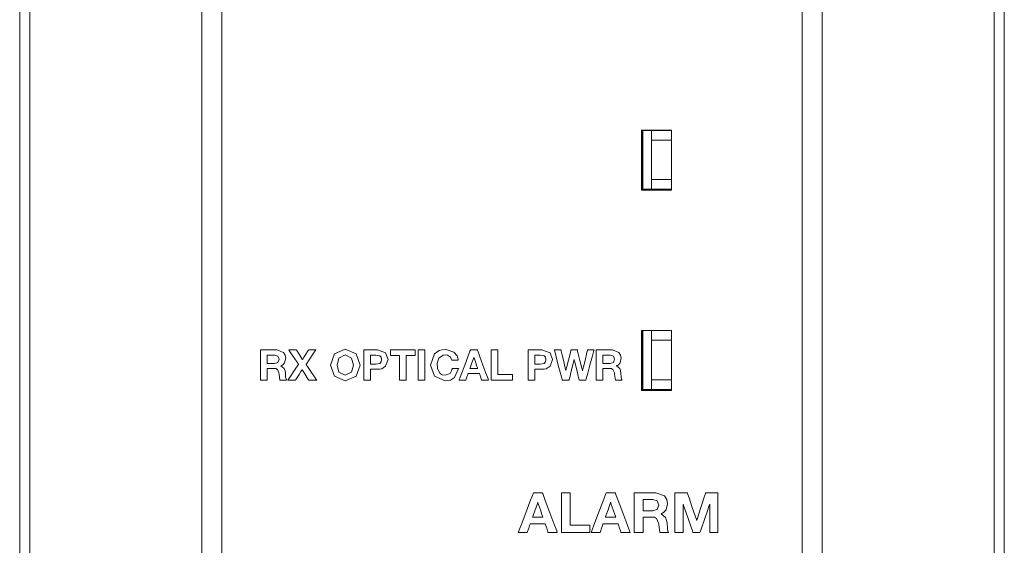
# Model space of a CAD drawing. Units: millimetres. Extents: x -25 to 25, y -109 to 109.
# Drawn here: x -25 to 25, y 4 to 30 of the extents above; entities that cross this region are included whole.
import ezdxf

# ---------------------------------------------------------------- set-up
doc = ezdxf.new("R2010")
doc.units = ezdxf.units.MM
doc.layers.add('Top$3', color=7, linetype='Continuous', true_color=0xffffff)

msp = doc.modelspace()

# ---------------------------------------------------------------- linework, layer by layer
at = {"layer": 'Top$3', "color": 7, "linetype": 'Continuous', "lineweight": 13}
for p, q in [((-24.6, 108.751), (-24.6, -108.749)), ((-24.1, 108.751), (-24.1, -108.749)), ((-15.5, -108.749), (-15.5, 108.751)), ((15.5, 108.749), (15.5, -108.751)), ((24.1, -108.751), (24.1, 108.749)), ((24.6, -108.751), (24.6, 108.749)), ((-14.5, -22.816), (-14.5, 108.497)), ((14.5, 108.497), (14.5, -108.503)), ((6.533, 24.367), (6.519, 24.381)), ((6.533, 24.367), (7.966, 24.368)), ((6.533, 21.433), (6.533, 24.367)), ((6.975, 24.367), (6.975, 23.889)), ((6.975, 23.889), (7.966, 23.889)), ((6.975, 21.911), (6.975, 23.889)), ((6.975, 21.911), (7.966, 21.911)), ((6.975, 21.911), (6.975, 21.433)), ((6.485, 21.385), (6.533, 21.433)), ((7.966, 21.432), (6.533, 21.433)), ((6.533, 14.367), (6.519, 14.381)), ((6.533, 14.367), (7.966, 14.368)), ((6.533, 11.433), (6.533, 14.367)), ((6.975, 14.367), (6.975, 13.889)), ((6.975, 13.889), (7.966, 13.889)), ((6.975, 11.911), (6.975, 13.889)), ((6.975, 11.911), (7.966, 11.911)), ((6.975, 11.911), (6.975, 11.433)), ((6.485, 11.385), (6.533, 11.433)), ((7.966, 11.432), (6.533, 11.433))]:
    msp.add_line(p, q, dxfattribs=at)
for points in [[(6.466, 21.381), (6.466, 23.061), (6.466, 24.381)], [(6.466, 24.381), (7.306, 24.381), (7.966, 24.381)], [(6.485, 21.385), (6.485, 24.381)], [(7.966, 24.381), (7.966, 22.701), (7.966, 21.381)], [(7.966, 21.381), (7.126, 21.381), (6.466, 21.381)], [(7.966, 21.384), (6.485, 21.385)], [(6.466, 11.381), (6.466, 13.061), (6.466, 14.381)], [(6.466, 14.381), (7.306, 14.381), (7.966, 14.381)], [(6.485, 11.385), (6.485, 14.381)], [(7.966, 14.381), (7.966, 12.701), (7.966, 11.381)], [(-12.562, 13.402), (-12.435, 13.402), (-12.155, 13.402), (-11.849, 13.402), (-11.769, 13.402), (-11.752, 13.402), (-11.749, 13.402), (-11.748, 13.402), (-11.748, 13.402), (-11.748, 13.402), (-11.748, 13.402), (-11.425, 13.28), (-11.337, 13.147), (-11.306, 12.985), (-11.362, 12.755), (-11.448, 12.661), (-11.499, 12.628), (-11.524, 12.616), (-11.535, 12.611), (-11.54, 12.609), (-11.543, 12.608), (-11.544, 12.607), (-11.544, 12.607), (-11.544, 12.607), (-11.545, 12.607), (-11.545, 12.607), (-11.545, 12.607), (-11.545, 12.607), (-11.545, 12.607), (-11.545, 12.607), (-11.545, 12.607), (-11.545, 12.607), (-11.545, 12.607), (-11.545, 12.606), (-11.545, 12.605), (-11.545, 12.603), (-11.545, 12.603), (-11.545, 12.603), (-11.545, 12.603), (-11.545, 12.603), (-11.378, 12.467), (-11.341, 12.363), (-11.325, 12.249), (-11.325, 12.249), (-11.325, 12.249), (-11.31, 12.043), (-11.289, 11.95), (-11.275, 11.915), (-11.268, 11.902), (-11.264, 11.896), (-11.263, 11.894), (-11.262, 11.893), (-11.261, 11.892), (-11.261, 11.892), (-11.261, 11.892), (-11.261, 11.892), (-11.261, 11.892), (-11.261, 11.892), (-11.261, 11.892), (-11.261, 11.892), (-11.261, 11.892), (-11.261, 11.892), (-11.262, 11.892), (-11.264, 11.892), (-11.268, 11.892), (-11.283, 11.892), (-11.325, 11.892), (-11.427, 11.892), (-11.541, 11.892), (-11.59, 11.892), (-11.593, 11.892), (-11.593, 11.892), (-11.593, 11.892), (-11.593, 11.892), (-11.639, 12.194), (-11.646, 12.254), (-11.718, 12.427), (-11.802, 12.472), (-11.852, 12.48), (-11.877, 12.482), (-11.889, 12.482), (-11.894, 12.482), (-11.896, 12.482), (-11.897, 12.482), (-11.898, 12.482), (-11.898, 12.482), (-11.898, 12.482), (-11.898, 12.482), (-11.898, 12.482), (-11.898, 12.482), (-11.898, 12.482), (-11.899, 12.482), (-11.9, 12.482), (-11.905, 12.482), (-11.92, 12.482), (-11.961, 12.482), (-12.064, 12.482), (-12.178, 12.482), (-12.226, 12.482), (-12.23, 12.482), (-12.23, 12.482), (-12.23, 12.482), (-12.23, 12.482), (-12.23, 12.482), (-12.23, 12.482), (-12.23, 12.482), (-12.23, 12.482), (-12.23, 12.482), (-12.23, 12.481), (-12.23, 12.478), (-12.23, 12.469), (-12.23, 12.443), (-12.23, 12.369), (-12.23, 12.187), (-12.23, 11.984), (-12.23, 11.898), (-12.23, 11.892), (-12.23, 11.892), (-12.23, 11.892), (-12.23, 11.892), (-12.23, 11.892), (-12.23, 11.892), (-12.23, 11.892), (-12.23, 11.892), (-12.23, 11.892), (-12.231, 11.892), (-12.232, 11.892), (-12.237, 11.892), (-12.252, 11.892), (-12.294, 11.892), (-12.396, 11.892), (-12.51, 11.892), (-12.559, 11.892), (-12.562, 11.892), (-12.562, 11.892), (-12.562, 11.892), (-12.562, 11.892), (-12.562, 11.892), (-12.562, 11.892), (-12.562, 11.892), (-12.562, 11.892), (-12.562, 11.893), (-12.562, 11.895), (-12.562, 11.902), (-12.562, 11.925), (-12.562, 11.992), (-12.562, 12.181), (-12.562, 12.647), (-12.562, 13.052), (-12.562, 13.337), (-12.562, 13.398), (-12.562, 13.402), (-12.562, 13.402)], [(-7.398, 13.402), (-7.291, 13.402), (-7.057, 13.402), (-6.801, 13.402), (-6.734, 13.402), (-6.72, 13.402), (-6.717, 13.402), (-6.716, 13.402), (-6.716, 13.402), (-6.716, 13.402), (-6.716, 13.402), (-6.314, 13.252), (-6.194, 12.918), (-6.314, 12.584), (-6.5, 12.466), (-6.613, 12.44), (-6.669, 12.435), (-6.695, 12.434), (-6.707, 12.433), (-6.712, 12.433), (-6.714, 12.433), (-6.715, 12.433), (-6.716, 12.433), (-6.716, 12.433), (-6.716, 12.433), (-6.716, 12.433), (-6.716, 12.433), (-6.717, 12.433), (-6.717, 12.433), (-6.719, 12.433), (-6.724, 12.433), (-6.739, 12.433), (-6.783, 12.433), (-6.891, 12.433), (-7.011, 12.433), (-7.061, 12.433), (-7.065, 12.433), (-7.065, 12.433), (-7.065, 12.433), (-7.065, 12.433), (-7.065, 12.433), (-7.065, 12.433), (-7.065, 12.433), (-7.065, 12.433), (-7.065, 12.433), (-7.065, 12.432), (-7.065, 12.43), (-7.065, 12.422), (-7.065, 12.398), (-7.065, 12.33), (-7.065, 12.163), (-7.065, 11.976), (-7.065, 11.898), (-7.065, 11.892), (-7.065, 11.892), (-7.065, 11.892), (-7.065, 11.892), (-7.065, 11.892), (-7.065, 11.892), (-7.065, 11.892), (-7.066, 11.892), (-7.066, 11.892), (-7.068, 11.892), (-7.073, 11.892), (-7.087, 11.892), (-7.129, 11.892), (-7.231, 11.892), (-7.346, 11.892), (-7.394, 11.892), (-7.397, 11.892), (-7.398, 11.892), (-7.398, 11.892), (-7.398, 11.892), (-7.398, 11.892), (-7.398, 11.892), (-7.398, 11.892), (-7.398, 11.892), (-7.398, 11.893), (-7.398, 11.895), (-7.398, 11.902), (-7.398, 11.925), (-7.398, 11.992), (-7.398, 12.181), (-7.398, 12.647), (-7.398, 13.052), (-7.398, 13.337), (-7.398, 13.398), (-7.398, 13.402), (-7.398, 13.402), (-7.398, 13.402)], [(-5.624, 13.123), (-5.85, 13.123), (-6.006, 13.123), (-6.071, 13.123), (-6.076, 13.123), (-6.077, 13.123), (-6.077, 13.123), (-6.077, 13.263), (-6.077, 13.359), (-6.077, 13.399), (-6.077, 13.402), (-6.077, 13.402), (-6.077, 13.402), (-5.458, 13.402), (-5.032, 13.402), (-4.853, 13.402), (-4.84, 13.402), (-4.839, 13.402), (-4.839, 13.402), (-4.839, 13.263), (-4.839, 13.167), (-4.839, 13.126), (-4.839, 13.123), (-4.839, 13.123), (-4.839, 13.123), (-5.065, 13.123), (-5.221, 13.123), (-5.287, 13.123), (-5.291, 13.123), (-5.292, 13.123), (-5.292, 13.123), (-5.292, 12.507), (-5.292, 12.084), (-5.292, 11.906), (-5.292, 11.893), (-5.292, 11.892), (-5.292, 11.892), (-5.458, 11.892), (-5.572, 11.892), (-5.62, 11.892), (-5.624, 11.892), (-5.624, 11.892), (-5.624, 11.892), (-5.624, 12.507), (-5.624, 13.07), (-5.624, 13.12), (-5.624, 13.123), (-5.624, 13.123), (-5.624, 13.123)], [(-4.688, 13.402), (-4.522, 13.402), (-4.408, 13.402), (-4.36, 13.402), (-4.356, 13.402), (-4.356, 13.402), (-4.356, 13.402), (-4.356, 13.402), (-4.356, 12.647), (-4.356, 12.128), (-4.356, 11.909), (-4.356, 11.893), (-4.356, 11.892), (-4.356, 11.892), (-4.356, 11.892), (-4.522, 11.892), (-4.636, 11.892), (-4.684, 11.892), (-4.688, 11.892), (-4.688, 11.892), (-4.688, 11.892), (-4.688, 11.892), (-4.688, 12.647), (-4.688, 13.337), (-4.688, 13.398), (-4.688, 13.402), (-4.688, 13.402), (-4.688, 13.402), (-4.688, 13.402)], [(-1.048, 13.402), (-0.767, 13.402), (-0.715, 13.402), (-0.715, 13.402), (-0.715, 13.402), (-0.715, 13.387), (-0.715, 12.711), (-0.715, 12.208), (-0.715, 12.172), (-0.715, 12.171), (-0.416, 12.171), (-0.121, 12.171), (0.01, 12.171), (0.02, 12.171), (0.021, 12.171), (0.021, 12.171), (0.021, 12.171), (0.021, 11.935), (0.021, 11.892), (0.021, 11.892), (0.021, 11.892), (0.007, 11.892), (-0.579, 11.892), (-1.016, 11.892), (-1.047, 11.892), (-1.048, 11.893), (-1.048, 12.506), (-1.048, 13.111), (-1.048, 13.381), (-1.048, 13.401), (-1.048, 13.402), (-1.048, 13.402), (-1.048, 13.402)], [(0.815, 13.402), (0.921, 13.402), (1.156, 13.402), (1.412, 13.402), (1.478, 13.402), (1.493, 13.402), (1.496, 13.402), (1.496, 13.402), (1.496, 13.402), (1.496, 13.402), (1.496, 13.402), (1.899, 13.252), (2.019, 12.918), (1.899, 12.584), (1.712, 12.466), (1.599, 12.44), (1.543, 12.435), (1.517, 12.434), (1.506, 12.433), (1.5, 12.433), (1.498, 12.433), (1.497, 12.433), (1.497, 12.433), (1.496, 12.433), (1.496, 12.433), (1.496, 12.433), (1.496, 12.433), (1.496, 12.433), (1.496, 12.433), (1.494, 12.433), (1.489, 12.433), (1.473, 12.433), (1.43, 12.433), (1.322, 12.433), (1.202, 12.433), (1.151, 12.433), (1.148, 12.433), (1.147, 12.433), (1.147, 12.433), (1.147, 12.433), (1.147, 12.433), (1.147, 12.433), (1.147, 12.433), (1.147, 12.433), (1.147, 12.433), (1.147, 12.432), (1.147, 12.43), (1.147, 12.422), (1.147, 12.398), (1.147, 12.33), (1.147, 12.163), (1.147, 11.976), (1.147, 11.898), (1.147, 11.892), (1.147, 11.892), (1.147, 11.892), (1.147, 11.892), (1.147, 11.892), (1.147, 11.892), (1.147, 11.892), (1.147, 11.892), (1.147, 11.892), (1.145, 11.892), (1.14, 11.892), (1.125, 11.892), (1.084, 11.892), (0.981, 11.892), (0.867, 11.892), (0.819, 11.892), (0.815, 11.892), (0.815, 11.892), (0.815, 11.892), (0.815, 11.892), (0.815, 11.892), (0.815, 11.892), (0.815, 11.892), (0.815, 11.892), (0.815, 11.893), (0.815, 11.895), (0.815, 11.902), (0.815, 11.925), (0.815, 11.992), (0.815, 12.181), (0.815, 12.647), (0.815, 13.052), (0.815, 13.337), (0.815, 13.398), (0.815, 13.402), (0.815, 13.402), (0.815, 13.402)], [(4.202, 13.402), (4.329, 13.402), (4.609, 13.402), (4.915, 13.402), (4.995, 13.402), (5.012, 13.402), (5.015, 13.402), (5.016, 13.402), (5.016, 13.402), (5.016, 13.402), (5.016, 13.402), (5.339, 13.28), (5.427, 13.147), (5.458, 12.985), (5.402, 12.755), (5.316, 12.661), (5.265, 12.628), (5.24, 12.616), (5.229, 12.611), (5.224, 12.609), (5.221, 12.608), (5.22, 12.607), (5.22, 12.607), (5.22, 12.607), (5.219, 12.607), (5.219, 12.607), (5.219, 12.607), (5.219, 12.607), (5.219, 12.607), (5.219, 12.607), (5.219, 12.607), (5.219, 12.607), (5.219, 12.607), (5.219, 12.606), (5.219, 12.605), (5.219, 12.603), (5.219, 12.603), (5.219, 12.603), (5.219, 12.603), (5.219, 12.603), (5.387, 12.467), (5.423, 12.363), (5.439, 12.249), (5.439, 12.249), (5.439, 12.249), (5.454, 12.043), (5.475, 11.95), (5.489, 11.915), (5.496, 11.902), (5.5, 11.896), (5.502, 11.894), (5.502, 11.893), (5.503, 11.892), (5.503, 11.892), (5.503, 11.892), (5.503, 11.892), (5.503, 11.892), (5.503, 11.892), (5.503, 11.892), (5.503, 11.892), (5.503, 11.892), (5.503, 11.892), (5.502, 11.892), (5.5, 11.892), (5.496, 11.892), (5.481, 11.892), (5.439, 11.892), (5.337, 11.892), (5.223, 11.892), (5.174, 11.892), (5.171, 11.892), (5.171, 11.892), (5.171, 11.892), (5.171, 11.892), (5.125, 12.194), (5.118, 12.254), (5.046, 12.427), (4.962, 12.472), (4.912, 12.48), (4.887, 12.482), (4.875, 12.482), (4.87, 12.482), (4.868, 12.482), (4.867, 12.482), (4.866, 12.482), (4.866, 12.482), (4.866, 12.482), (4.866, 12.482), (4.866, 12.482), (4.866, 12.482), (4.866, 12.482), (4.865, 12.482), (4.864, 12.482), (4.859, 12.482), (4.844, 12.482), (4.803, 12.482), (4.7, 12.482), (4.586, 12.482), (4.538, 12.482), (4.534, 12.482), (4.534, 12.482), (4.534, 12.482), (4.534, 12.482), (4.534, 12.482), (4.534, 12.482), (4.534, 12.482), (4.534, 12.482), (4.534, 12.482), (4.534, 12.481), (4.534, 12.478), (4.534, 12.469), (4.534, 12.443), (4.534, 12.369), (4.534, 12.187), (4.534, 11.984), (4.534, 11.898), (4.534, 11.892), (4.534, 11.892), (4.534, 11.892), (4.534, 11.892), (4.534, 11.892), (4.534, 11.892), (4.534, 11.892), (4.534, 11.892), (4.534, 11.892), (4.533, 11.892), (4.532, 11.892), (4.527, 11.892), (4.512, 11.892), (4.47, 11.892), (4.368, 11.892), (4.254, 11.892), (4.205, 11.892), (4.202, 11.892), (4.202, 11.892), (4.202, 11.892), (4.202, 11.892), (4.202, 11.892), (4.202, 11.892), (4.202, 11.892), (4.202, 11.892), (4.202, 11.893), (4.202, 11.895), (4.202, 11.902), (4.202, 11.925), (4.202, 11.992), (4.202, 12.181), (4.202, 12.647), (4.202, 13.052), (4.202, 13.337), (4.202, 13.398), (4.202, 13.402), (4.202, 13.402)], [(-12.23, 12.719), (-12.048, 12.719), (-11.866, 12.719), (-11.696, 12.77), (-11.638, 12.935), (-11.696, 13.094), (-11.866, 13.144), (-12.048, 13.144), (-12.173, 13.144), (-12.226, 13.144), (-12.23, 13.144), (-12.23, 13.144), (-12.23, 13.144), (-12.23, 13.144), (-12.23, 12.932), (-12.23, 12.737), (-12.23, 12.72), (-12.23, 12.719), (-12.23, 12.719), (-12.23, 12.719)], [(-7.065, 12.691), (-6.936, 12.691), (-6.807, 12.691), (-6.603, 12.732), (-6.539, 12.801), (-6.515, 12.918), (-6.539, 13.034), (-6.603, 13.103), (-6.807, 13.144), (-6.936, 13.144), (-7.025, 13.144), (-7.062, 13.144), (-7.065, 13.144), (-7.065, 13.144), (-7.065, 13.144), (-7.065, 13.144), (-7.065, 12.918), (-7.065, 12.711), (-7.065, 12.693), (-7.065, 12.691), (-7.065, 12.691), (-7.065, 12.691)], [(-2.106, 12.476), (-2.106, 12.476), (-2.106, 12.476), (-2.106, 12.476), (-2.105, 12.476), (-2.103, 12.476), (-2.098, 12.476), (-2.08, 12.476), (-2.031, 12.476), (-1.91, 12.476), (-1.732, 12.476), (-1.716, 12.476), (-1.715, 12.476), (-1.715, 12.476), (-1.715, 12.476), (-1.715, 12.476), (-1.715, 12.476), (-1.715, 12.476), (-1.715, 12.476), (-1.715, 12.476), (-1.715, 12.476), (-1.715, 12.476), (-1.715, 12.477), (-1.716, 12.48), (-1.719, 12.488), (-1.727, 12.512), (-1.751, 12.582), (-1.81, 12.753), (-1.881, 12.961), (-1.9, 13.015), (-1.904, 13.027), (-1.905, 13.029), (-1.905, 13.03), (-1.905, 13.03), (-1.905, 13.03), (-1.905, 13.03), (-1.905, 13.03), (-1.905, 13.03), (-1.905, 13.03), (-1.905, 13.03), (-1.905, 13.03), (-1.905, 13.03), (-1.905, 13.03), (-1.906, 13.03), (-1.907, 13.03), (-1.909, 13.03), (-1.909, 13.03), (-1.909, 13.03), (-1.909, 13.03), (-1.909, 13.03), (-1.909, 13.03), (-1.909, 13.03), (-1.909, 13.03), (-1.909, 13.03), (-1.909, 13.03), (-1.909, 13.03), (-1.909, 13.029), (-1.91, 13.029), (-1.911, 13.026), (-1.914, 13.018), (-1.922, 12.993), (-1.947, 12.924), (-2.008, 12.753), (-2.098, 12.5), (-2.105, 12.477), (-2.106, 12.476), (-2.106, 12.476), (-2.106, 12.476)], [(1.147, 12.691), (1.276, 12.691), (1.405, 12.691), (1.609, 12.732), (1.673, 12.801), (1.697, 12.918), (1.673, 13.034), (1.609, 13.103), (1.405, 13.144), (1.276, 13.144), (1.188, 13.144), (1.15, 13.144), (1.148, 13.144), (1.147, 13.144), (1.147, 13.144), (1.147, 13.144), (1.147, 12.918), (1.147, 12.711), (1.147, 12.693), (1.147, 12.691), (1.147, 12.691), (1.147, 12.691)], [(4.534, 12.719), (4.716, 12.719), (4.898, 12.719), (5.068, 12.77), (5.126, 12.935), (5.068, 13.094), (4.898, 13.144), (4.716, 13.144), (4.591, 13.144), (4.538, 13.144), (4.534, 13.144), (4.534, 13.144), (4.534, 13.144), (4.534, 13.144), (4.534, 12.932), (4.534, 12.737), (4.534, 12.72), (4.534, 12.719), (4.534, 12.719), (4.534, 12.719)], [(7.966, 11.381), (7.126, 11.381), (6.466, 11.381)], [(7.966, 11.384), (6.485, 11.385)], [(2.471, 6.266), (2.841, 6.266), (2.909, 6.266), (2.909, 6.266), (2.909, 6.266), (2.909, 6.246), (2.909, 5.354), (2.909, 4.689), (2.909, 4.642), (2.91, 4.641), (3.305, 4.641), (3.694, 4.641), (3.868, 4.641), (3.881, 4.641), (3.881, 4.641), (3.882, 4.641), (3.882, 4.641), (3.882, 4.329), (3.882, 4.272), (3.881, 4.272), (3.881, 4.272), (3.864, 4.272), (3.089, 4.272), (2.512, 4.272), (2.471, 4.272), (2.471, 4.273), (2.471, 5.083), (2.471, 5.882), (2.471, 6.238), (2.471, 6.265), (2.471, 6.266), (2.471, 6.266), (2.471, 6.266)], [(6.111, 6.266), (6.279, 6.266), (6.649, 6.266), (7.054, 6.266), (7.159, 6.266), (7.181, 6.266), (7.186, 6.266), (7.187, 6.266), (7.187, 6.266), (7.187, 6.266), (7.187, 6.266), (7.613, 6.104), (7.73, 5.929), (7.771, 5.716), (7.696, 5.412), (7.583, 5.287), (7.516, 5.244), (7.483, 5.228), (7.467, 5.221), (7.461, 5.218), (7.458, 5.217), (7.456, 5.216), (7.456, 5.216), (7.455, 5.216), (7.455, 5.216), (7.455, 5.216), (7.455, 5.216), (7.455, 5.216), (7.455, 5.216), (7.455, 5.216), (7.455, 5.216), (7.455, 5.216), (7.455, 5.216), (7.455, 5.215), (7.455, 5.213), (7.455, 5.211), (7.455, 5.21), (7.455, 5.21), (7.455, 5.21), (7.455, 5.21), (7.676, 5.032), (7.725, 4.894), (7.746, 4.744), (7.746, 4.744), (7.746, 4.744), (7.765, 4.471), (7.793, 4.349), (7.811, 4.303), (7.821, 4.285), (7.826, 4.277), (7.828, 4.274), (7.829, 4.273), (7.829, 4.272), (7.829, 4.272), (7.83, 4.272), (7.83, 4.272), (7.83, 4.272), (7.83, 4.272), (7.83, 4.272), (7.83, 4.272), (7.83, 4.272), (7.829, 4.272), (7.829, 4.272), (7.827, 4.272), (7.82, 4.272), (7.801, 4.272), (7.746, 4.272), (7.61, 4.272), (7.459, 4.272), (7.396, 4.272), (7.391, 4.272), (7.391, 4.272), (7.391, 4.272), (7.391, 4.272), (7.33, 4.671), (7.321, 4.749), (7.226, 4.979), (7.115, 5.038), (7.049, 5.049), (7.016, 5.051), (7.001, 5.051), (6.994, 5.051), (6.991, 5.051), (6.99, 5.051), (6.989, 5.051), (6.989, 5.051), (6.989, 5.051), (6.989, 5.051), (6.989, 5.051), (6.989, 5.051), (6.988, 5.051), (6.988, 5.051), (6.986, 5.051), (6.979, 5.051), (6.96, 5.051), (6.905, 5.051), (6.769, 5.051), (6.618, 5.051), (6.555, 5.051), (6.55, 5.051), (6.55, 5.051), (6.55, 5.051), (6.55, 5.051), (6.55, 5.051), (6.55, 5.051), (6.55, 5.051), (6.55, 5.051), (6.55, 5.051), (6.55, 5.051), (6.55, 5.049), (6.55, 5.046), (6.55, 5.034), (6.55, 5), (6.55, 4.902), (6.55, 4.661), (6.55, 4.394), (6.55, 4.281), (6.55, 4.272), (6.55, 4.272), (6.55, 4.272), (6.55, 4.272), (6.55, 4.272), (6.55, 4.272), (6.55, 4.272), (6.55, 4.272), (6.55, 4.272), (6.549, 4.272), (6.547, 4.272), (6.54, 4.272), (6.521, 4.272), (6.466, 4.272), (6.331, 4.272), (6.18, 4.272), (6.116, 4.272), (6.112, 4.272), (6.111, 4.272), (6.111, 4.272), (6.111, 4.272), (6.111, 4.272), (6.111, 4.272), (6.111, 4.272), (6.111, 4.272), (6.111, 4.272), (6.111, 4.273), (6.111, 4.276), (6.111, 4.286), (6.111, 4.315), (6.111, 4.404), (6.111, 4.653), (6.111, 5.269), (6.111, 5.804), (6.111, 6.181), (6.111, 6.261), (6.111, 6.266), (6.111, 6.266), (6.111, 6.266), (6.111, 6.266), (6.111, 6.266)], [(6.55, 5.364), (6.79, 5.364), (7.031, 5.364), (7.255, 5.431), (7.332, 5.649), (7.255, 5.86), (7.031, 5.926), (6.79, 5.926), (6.625, 5.926), (6.555, 5.926), (6.55, 5.926), (6.55, 5.926), (6.55, 5.926), (6.55, 5.926), (6.55, 5.645), (6.55, 5.388), (6.55, 5.366), (6.55, 5.364), (6.55, 5.364), (6.55, 5.364)], [(8.143, 6.266), (8.143, 6.266), (8.143, 6.266), (8.144, 6.266), (8.145, 6.266), (8.148, 6.266), (8.157, 6.266), (8.184, 6.266), (8.261, 6.266), (8.452, 6.266), (8.684, 6.266), (8.744, 6.266), (8.757, 6.266), (8.76, 6.266), (8.761, 6.266), (8.761, 6.266), (8.761, 6.266), (8.761, 6.266), (8.761, 6.266), (8.761, 6.266), (8.761, 6.266), (8.761, 6.266), (8.761, 6.266), (8.761, 6.266), (8.761, 6.265), (8.762, 6.263), (8.764, 6.257), (8.771, 6.237), (8.791, 6.176), (8.85, 6.004), (8.994, 5.581), (9.169, 5.065), (9.215, 4.931), (9.225, 4.902), (9.227, 4.896), (9.227, 4.895), (9.227, 4.895), (9.227, 4.895), (9.227, 4.895), (9.227, 4.895), (9.227, 4.895), (9.227, 4.895), (9.227, 4.895), (9.227, 4.895), (9.227, 4.895), (9.227, 4.895), (9.228, 4.895), (9.228, 4.895), (9.23, 4.895), (9.232, 4.895), (9.233, 4.895), (9.233, 4.895), (9.233, 4.895), (9.233, 4.895), (9.233, 4.895), (9.233, 4.895), (9.233, 4.895), (9.233, 4.895), (9.233, 4.895), (9.233, 4.895), (9.233, 4.896), (9.234, 4.898), (9.236, 4.904), (9.242, 4.925), (9.262, 4.985), (9.317, 5.157), (9.454, 5.581), (9.62, 6.097), (9.663, 6.23), (9.672, 6.259), (9.674, 6.265), (9.674, 6.266), (9.674, 6.266), (9.674, 6.266), (9.674, 6.266), (9.674, 6.266), (9.674, 6.266), (9.674, 6.266), (9.674, 6.266), (9.674, 6.266), (9.674, 6.266), (9.674, 6.266), (9.675, 6.266), (9.676, 6.266), (9.679, 6.266), (9.688, 6.266), (9.715, 6.266), (9.792, 6.266), (9.983, 6.266), (10.195, 6.266), (10.285, 6.266), (10.291, 6.266), (10.292, 6.266), (10.292, 6.266), (10.292, 6.266), (10.292, 6.266), (10.292, 6.266), (10.292, 6.266), (10.292, 6.266), (10.292, 6.266), (10.292, 6.265), (10.292, 6.262), (10.292, 6.252), (10.292, 6.223), (10.292, 6.135), (10.292, 5.885), (10.292, 5.269), (10.292, 4.583), (10.292, 4.294), (10.292, 4.273), (10.292, 4.272), (10.292, 4.272), (10.292, 4.272), (10.292, 4.272), (10.292, 4.272), (10.292, 4.272), (10.292, 4.272), (10.292, 4.272), (10.291, 4.272), (10.291, 4.272), (10.289, 4.272), (10.283, 4.272), (10.265, 4.272), (10.213, 4.272), (10.086, 4.272), (9.945, 4.272), (9.886, 4.272), (9.881, 4.272), (9.881, 4.272), (9.881, 4.272), (9.881, 4.272), (9.881, 4.272), (9.881, 4.272), (9.881, 4.272), (9.881, 4.272), (9.881, 4.272), (9.881, 4.273), (9.881, 4.275), (9.881, 4.282), (9.881, 4.303), (9.881, 4.365), (9.881, 4.542), (9.881, 4.979), (9.881, 5.465), (9.881, 5.67), (9.881, 5.684), (9.881, 5.685), (9.881, 5.685), (9.881, 5.685), (9.881, 5.685), (9.881, 5.685), (9.881, 5.685), (9.881, 5.685), (9.881, 5.685), (9.881, 5.685), (9.88, 5.685), (9.878, 5.685), (9.876, 5.685), (9.876, 5.685), (9.875, 5.685), (9.875, 5.685), (9.875, 5.685), (9.875, 5.685), (9.875, 5.685), (9.875, 5.685), (9.875, 5.685), (9.875, 5.685), (9.875, 5.685), (9.875, 5.684), (9.874, 5.682), (9.872, 5.676), (9.865, 5.655), (9.843, 5.592), (9.782, 5.415), (9.631, 4.979), (9.447, 4.447), (9.399, 4.309), (9.389, 4.279), (9.387, 4.273), (9.387, 4.272), (9.386, 4.272), (9.386, 4.272), (9.386, 4.272), (9.386, 4.272), (9.386, 4.272), (9.386, 4.272), (9.386, 4.272), (9.386, 4.272), (9.386, 4.272), (9.386, 4.272), (9.386, 4.272), (9.384, 4.272), (9.379, 4.272), (9.364, 4.272), (9.322, 4.272), (9.217, 4.272), (9.09, 4.272), (9.057, 4.272), (9.05, 4.272), (9.049, 4.272), (9.049, 4.272), (9.048, 4.272), (9.048, 4.272), (9.048, 4.272), (9.048, 4.272), (9.048, 4.272), (9.048, 4.272), (9.048, 4.272), (9.048, 4.272), (9.048, 4.272), (9.048, 4.273), (9.047, 4.275), (9.045, 4.282), (9.038, 4.302), (9.016, 4.364), (8.955, 4.54), (8.804, 4.972), (8.62, 5.498), (8.572, 5.635), (8.562, 5.664), (8.56, 5.67), (8.56, 5.671), (8.56, 5.671), (8.56, 5.671), (8.56, 5.671), (8.56, 5.671), (8.56, 5.671), (8.56, 5.671), (8.56, 5.671), (8.56, 5.671), (8.56, 5.671), (8.559, 5.671), (8.559, 5.671), (8.559, 5.671), (8.557, 5.671), (8.555, 5.671), (8.554, 5.671), (8.554, 5.671), (8.554, 5.671), (8.554, 5.671), (8.554, 5.671), (8.554, 5.671), (8.554, 5.671), (8.554, 5.671), (8.554, 5.668), (8.554, 5.662), (8.554, 5.641), (8.554, 5.579), (8.554, 5.404), (8.554, 4.972), (8.554, 4.49), (8.554, 4.287), (8.554, 4.273), (8.554, 4.272), (8.554, 4.272), (8.554, 4.272), (8.554, 4.272), (8.554, 4.272), (8.554, 4.272), (8.554, 4.272), (8.554, 4.272), (8.553, 4.272), (8.551, 4.272), (8.545, 4.272), (8.527, 4.272), (8.475, 4.272), (8.349, 4.272), (8.207, 4.272), (8.148, 4.272), (8.144, 4.272), (8.143, 4.272), (8.143, 4.272), (8.143, 4.272), (8.143, 4.272), (8.143, 4.272), (8.143, 4.272), (8.143, 4.272), (8.143, 4.272), (8.143, 4.273), (8.143, 4.276), (8.143, 4.286), (8.143, 4.315), (8.143, 4.404), (8.143, 4.653), (8.143, 5.269), (8.143, 5.804), (8.143, 6.181), (8.143, 6.261), (8.143, 6.266), (8.143, 6.266)], [(1.026, 5.043), (1.026, 5.043), (1.026, 5.043), (1.026, 5.043), (1.027, 5.043), (1.03, 5.043), (1.037, 5.043), (1.06, 5.043), (1.125, 5.043), (1.285, 5.043), (1.521, 5.043), (1.542, 5.043), (1.543, 5.043), (1.543, 5.043), (1.543, 5.043), (1.543, 5.043), (1.543, 5.043), (1.543, 5.043), (1.543, 5.043), (1.543, 5.043), (1.543, 5.043), (1.543, 5.043), (1.542, 5.044), (1.541, 5.048), (1.538, 5.059), (1.526, 5.091), (1.495, 5.183), (1.417, 5.409), (1.323, 5.684), (1.298, 5.756), (1.293, 5.771), (1.292, 5.774), (1.292, 5.775), (1.291, 5.775), (1.291, 5.775), (1.291, 5.775), (1.291, 5.775), (1.291, 5.775), (1.291, 5.775), (1.291, 5.775), (1.291, 5.775), (1.291, 5.775), (1.291, 5.775), (1.29, 5.775), (1.289, 5.775), (1.287, 5.775), (1.286, 5.775), (1.286, 5.775), (1.286, 5.775), (1.286, 5.775), (1.286, 5.775), (1.286, 5.775), (1.286, 5.775), (1.286, 5.775), (1.286, 5.775), (1.286, 5.775), (1.286, 5.774), (1.285, 5.773), (1.284, 5.77), (1.28, 5.759), (1.269, 5.726), (1.236, 5.635), (1.156, 5.409), (1.037, 5.074), (1.027, 5.045), (1.026, 5.043), (1.026, 5.043), (1.026, 5.043)], [(4.667, 5.043), (4.667, 5.043), (4.667, 5.043), (4.667, 5.043), (4.668, 5.043), (4.67, 5.043), (4.678, 5.043), (4.701, 5.043), (4.766, 5.043), (4.925, 5.043), (5.162, 5.043), (5.182, 5.043), (5.184, 5.043), (5.184, 5.043), (5.184, 5.043), (5.184, 5.043), (5.184, 5.043), (5.184, 5.043), (5.184, 5.043), (5.184, 5.043), (5.184, 5.043), (5.184, 5.043), (5.183, 5.044), (5.182, 5.048), (5.178, 5.059), (5.167, 5.091), (5.136, 5.183), (5.058, 5.409), (4.963, 5.684), (4.939, 5.756), (4.934, 5.771), (4.933, 5.774), (4.932, 5.775), (4.932, 5.775), (4.932, 5.775), (4.932, 5.775), (4.932, 5.775), (4.932, 5.775), (4.932, 5.775), (4.932, 5.775), (4.932, 5.775), (4.932, 5.775), (4.932, 5.775), (4.931, 5.775), (4.93, 5.775), (4.927, 5.775), (4.927, 5.775), (4.927, 5.775), (4.927, 5.775), (4.927, 5.775), (4.927, 5.775), (4.927, 5.775), (4.927, 5.775), (4.927, 5.775), (4.927, 5.775), (4.927, 5.775), (4.927, 5.774), (4.926, 5.773), (4.925, 5.77), (4.921, 5.759), (4.91, 5.726), (4.877, 5.635), (4.797, 5.409), (4.678, 5.074), (4.668, 5.045), (4.667, 5.043), (4.667, 5.043), (4.667, 5.043)]]:
    msp.add_lwpolyline(points, dxfattribs=at)
for points in [[(-10.668, 12.683), (-10.668, 12.683), (-10.668, 12.683), (-10.668, 12.683), (-10.668, 12.683), (-10.669, 12.684), (-10.67, 12.687), (-10.675, 12.694), (-10.691, 12.717), (-10.736, 12.784), (-10.853, 12.957), (-11.078, 13.29), (-11.138, 13.378), (-11.154, 13.402), (-11.154, 13.402), (-11.154, 13.402), (-11.154, 13.402), (-11.154, 13.402), (-11.154, 13.402), (-11.148, 13.402), (-11.065, 13.402), (-10.889, 13.402), (-10.773, 13.402), (-10.77, 13.402), (-10.769, 13.402), (-10.769, 13.402), (-10.768, 13.4), (-10.75, 13.371), (-10.587, 13.105), (-10.483, 12.935), (-10.474, 12.921), (-10.473, 12.92), (-10.473, 12.92), (-10.473, 12.92), (-10.473, 12.92), (-10.473, 12.92), (-10.473, 12.92), (-10.473, 12.92), (-10.473, 12.92), (-10.473, 12.92), (-10.473, 12.92), (-10.473, 12.921), (-10.471, 12.923), (-10.467, 12.929), (-10.455, 12.949), (-10.42, 13.003), (-10.333, 13.141), (-10.187, 13.371), (-10.168, 13.4), (-10.167, 13.402), (-10.167, 13.402), (-10.166, 13.402), (-10.163, 13.402), (-10.053, 13.402), (-9.887, 13.402), (-9.808, 13.402), (-9.803, 13.402), (-9.803, 13.402), (-9.803, 13.402), (-9.803, 13.402), (-9.803, 13.402), (-9.803, 13.402), (-9.803, 13.402), (-9.819, 13.378), (-9.878, 13.29), (-10.164, 12.865), (-10.259, 12.722), (-10.281, 12.689), (-10.286, 12.683), (-10.287, 12.681), (-10.287, 12.681), (-10.287, 12.681), (-10.287, 12.681), (-10.287, 12.681), (-10.287, 12.681), (-10.287, 12.681), (-10.287, 12.681), (-10.287, 12.681), (-10.287, 12.681), (-10.287, 12.68), (-10.286, 12.68), (-10.285, 12.677), (-10.279, 12.669), (-10.262, 12.643), (-10.213, 12.57), (-10.086, 12.38), (-9.843, 12.015), (-9.778, 11.918), (-9.76, 11.892), (-9.76, 11.892), (-9.76, 11.892), (-9.76, 11.892), (-9.76, 11.892), (-9.761, 11.892), (-9.767, 11.892), (-9.852, 11.892), (-10.033, 11.892), (-10.152, 11.892), (-10.155, 11.892), (-10.156, 11.892), (-10.156, 11.892), (-10.157, 11.894), (-10.178, 11.926), (-10.359, 12.214), (-10.476, 12.398), (-10.485, 12.413), (-10.486, 12.414), (-10.486, 12.414), (-10.486, 12.414), (-10.486, 12.414), (-10.486, 12.414), (-10.486, 12.414), (-10.486, 12.414), (-10.486, 12.414), (-10.486, 12.414), (-10.486, 12.414), (-10.487, 12.413), (-10.488, 12.411), (-10.492, 12.404), (-10.506, 12.383), (-10.544, 12.324), (-10.64, 12.175), (-10.8, 11.926), (-10.821, 11.894), (-10.822, 11.892), (-10.822, 11.892), (-10.823, 11.892), (-10.826, 11.892), (-10.939, 11.892), (-11.11, 11.892), (-11.191, 11.892), (-11.197, 11.892), (-11.197, 11.892), (-11.197, 11.892), (-11.197, 11.892), (-11.197, 11.892), (-11.197, 11.892), (-11.197, 11.892), (-11.179, 11.918), (-11.114, 12.015), (-10.835, 12.433), (-10.681, 12.663), (-10.669, 12.682), (-10.668, 12.683), (-10.668, 12.683), (-10.668, 12.683)], [(-8.329, 13.438), (-7.783, 13.208), (-7.587, 12.641), (-7.783, 12.085), (-8.329, 11.856), (-8.876, 12.085), (-9.072, 12.641), (-8.876, 13.208), (-8.329, 13.438)], [(-3.004, 12.894), (-3.074, 13.044), (-3.216, 13.139), (-3.303, 13.158), (-3.437, 13.147), (-3.651, 12.999), (-3.739, 12.739), (-3.722, 12.455), (-3.595, 12.229), (-3.482, 12.16), (-3.334, 12.135), (-3.096, 12.23), (-3.021, 12.352), (-3.001, 12.418), (-2.995, 12.448), (-2.993, 12.462), (-2.992, 12.469), (-2.991, 12.471), (-2.991, 12.473), (-2.991, 12.473), (-2.991, 12.473), (-2.991, 12.473), (-2.991, 12.473), (-2.991, 12.473), (-2.991, 12.473), (-2.991, 12.473), (-2.991, 12.473), (-2.991, 12.473), (-2.991, 12.473), (-2.99, 12.473), (-2.989, 12.473), (-2.984, 12.473), (-2.97, 12.473), (-2.93, 12.473), (-2.83, 12.473), (-2.683, 12.473), (-2.67, 12.473), (-2.67, 12.473), (-2.67, 12.473), (-2.67, 12.473), (-2.67, 12.473), (-2.67, 12.473), (-2.876, 12.023), (-3.079, 11.899), (-3.334, 11.856), (-3.88, 12.085), (-4.076, 12.641), (-3.88, 13.208), (-3.647, 13.377), (-3.334, 13.438), (-2.899, 13.297), (-2.741, 13.102), (-2.7, 12.991), (-2.689, 12.938), (-2.685, 12.914), (-2.683, 12.903), (-2.683, 12.898), (-2.682, 12.896), (-2.682, 12.895), (-2.682, 12.895), (-2.682, 12.895), (-2.682, 12.894), (-2.682, 12.894), (-2.682, 12.894), (-2.682, 12.894), (-2.682, 12.894), (-2.682, 12.894), (-2.682, 12.894), (-2.683, 12.894), (-2.685, 12.894), (-2.689, 12.894), (-2.703, 12.894), (-2.744, 12.894), (-2.843, 12.894), (-2.99, 12.894), (-3.003, 12.894), (-3.004, 12.894), (-3.004, 12.894), (-3.004, 12.894)], [(-2.074, 13.402), (-2.074, 13.402), (-2.074, 13.402), (-2.074, 13.402), (-2.074, 13.402), (-2.074, 13.402), (-2.072, 13.402), (-2.067, 13.402), (-2.052, 13.402), (-2.009, 13.402), (-1.904, 13.402), (-1.776, 13.402), (-1.743, 13.402), (-1.735, 13.402), (-1.734, 13.402), (-1.734, 13.402), (-1.734, 13.402), (-1.734, 13.402), (-1.734, 13.402), (-1.734, 13.402), (-1.734, 13.402), (-1.734, 13.402), (-1.734, 13.402), (-1.734, 13.402), (-1.734, 13.402), (-1.733, 13.401), (-1.732, 13.399), (-1.73, 13.392), (-1.721, 13.369), (-1.696, 13.303), (-1.626, 13.113), (-1.451, 12.647), (-1.3, 12.242), (-1.193, 11.957), (-1.17, 11.896), (-1.169, 11.892), (-1.169, 11.892), (-1.169, 11.892), (-1.169, 11.892), (-1.169, 11.892), (-1.169, 11.892), (-1.169, 11.892), (-1.169, 11.892), (-1.169, 11.892), (-1.169, 11.892), (-1.17, 11.892), (-1.171, 11.892), (-1.176, 11.892), (-1.192, 11.892), (-1.235, 11.892), (-1.341, 11.892), (-1.471, 11.892), (-1.505, 11.892), (-1.512, 11.892), (-1.513, 11.892), (-1.514, 11.892), (-1.514, 11.892), (-1.514, 11.892), (-1.514, 11.892), (-1.514, 11.892), (-1.514, 11.892), (-1.514, 11.892), (-1.514, 11.892), (-1.514, 11.892), (-1.514, 11.892), (-1.514, 11.893), (-1.514, 11.894), (-1.516, 11.899), (-1.521, 11.914), (-1.536, 11.956), (-1.571, 12.06), (-1.614, 12.187), (-1.625, 12.219), (-1.627, 12.226), (-1.628, 12.228), (-1.628, 12.228), (-1.628, 12.228), (-1.628, 12.228), (-1.628, 12.228), (-1.628, 12.228), (-1.628, 12.228), (-1.628, 12.228), (-1.628, 12.228), (-1.628, 12.228), (-1.628, 12.228), (-1.628, 12.228), (-1.629, 12.228), (-1.632, 12.228), (-1.64, 12.228), (-1.665, 12.228), (-1.736, 12.228), (-1.91, 12.228), (-2.123, 12.228), (-2.178, 12.228), (-2.19, 12.228), (-2.192, 12.228), (-2.193, 12.228), (-2.193, 12.228), (-2.193, 12.228), (-2.193, 12.228), (-2.193, 12.228), (-2.193, 12.228), (-2.193, 12.228), (-2.193, 12.228), (-2.193, 12.228), (-2.193, 12.228), (-2.193, 12.227), (-2.194, 12.226), (-2.195, 12.221), (-2.201, 12.206), (-2.215, 12.164), (-2.252, 12.06), (-2.297, 11.933), (-2.308, 11.901), (-2.311, 11.894), (-2.311, 11.892), (-2.311, 11.892), (-2.311, 11.892), (-2.311, 11.892), (-2.311, 11.892), (-2.311, 11.892), (-2.311, 11.892), (-2.311, 11.892), (-2.311, 11.892), (-2.311, 11.892), (-2.311, 11.892), (-2.312, 11.892), (-2.314, 11.892), (-2.319, 11.892), (-2.333, 11.892), (-2.376, 11.892), (-2.479, 11.892), (-2.633, 11.892), (-2.647, 11.892), (-2.648, 11.892), (-2.648, 11.892), (-2.648, 11.892), (-2.648, 11.892), (-2.648, 11.892), (-2.648, 11.892), (-2.648, 11.892), (-2.648, 11.892), (-2.648, 11.892), (-2.647, 11.893), (-2.646, 11.895), (-2.644, 11.902), (-2.635, 11.925), (-2.61, 11.992), (-2.538, 12.181), (-2.361, 12.647), (-2.207, 13.052), (-2.099, 13.337), (-2.076, 13.398), (-2.074, 13.402), (-2.074, 13.402), (-2.074, 13.402), (-2.074, 13.402)], [(3.693, 11.892), (3.693, 11.892), (3.693, 11.892), (3.693, 11.892), (3.692, 11.892), (3.679, 11.892), (3.528, 11.892), (3.404, 11.892), (3.372, 11.892), (3.365, 11.892), (3.363, 11.892), (3.363, 11.892), (3.363, 11.892), (3.363, 11.892), (3.363, 11.892), (3.363, 11.892), (3.363, 11.892), (3.363, 11.892), (3.363, 11.892), (3.363, 11.892), (3.363, 11.892), (3.363, 11.893), (3.362, 11.894), (3.361, 11.899), (3.357, 11.914), (3.346, 11.96), (3.314, 12.088), (3.235, 12.406), (3.139, 12.793), (3.114, 12.893), (3.108, 12.915), (3.107, 12.919), (3.107, 12.92), (3.107, 12.92), (3.107, 12.92), (3.107, 12.92), (3.107, 12.92), (3.107, 12.92), (3.107, 12.92), (3.107, 12.92), (3.107, 12.92), (3.107, 12.92), (3.107, 12.92), (3.106, 12.92), (3.105, 12.92), (3.103, 12.92), (3.103, 12.92), (3.103, 12.92), (3.103, 12.92), (3.103, 12.92), (3.103, 12.92), (3.103, 12.92), (3.103, 12.92), (3.103, 12.92), (3.103, 12.92), (3.103, 12.92), (3.103, 12.919), (3.102, 12.918), (3.101, 12.913), (3.097, 12.898), (3.086, 12.852), (3.055, 12.723), (2.977, 12.406), (2.882, 12.019), (2.858, 11.919), (2.852, 11.897), (2.851, 11.893), (2.851, 11.892), (2.851, 11.892), (2.851, 11.892), (2.851, 11.892), (2.851, 11.892), (2.851, 11.892), (2.851, 11.892), (2.851, 11.892), (2.851, 11.892), (2.851, 11.892), (2.85, 11.892), (2.849, 11.892), (2.844, 11.892), (2.829, 11.892), (2.787, 11.892), (2.683, 11.892), (2.556, 11.892), (2.524, 11.892), (2.516, 11.892), (2.515, 11.892), (2.515, 11.892), (2.515, 11.892), (2.515, 11.892), (2.515, 11.892), (2.515, 11.892), (2.515, 11.892), (2.515, 11.892), (2.515, 11.892), (2.515, 11.892), (2.515, 11.892), (2.514, 11.893), (2.514, 11.895), (2.512, 11.902), (2.506, 11.925), (2.488, 11.992), (2.438, 12.181), (2.315, 12.647), (2.208, 13.052), (2.132, 13.337), (2.116, 13.398), (2.115, 13.402), (2.115, 13.402), (2.115, 13.402), (2.115, 13.402), (2.115, 13.402), (2.115, 13.402), (2.115, 13.402), (2.115, 13.402), (2.115, 13.402), (2.115, 13.402), (2.115, 13.402), (2.116, 13.402), (2.117, 13.402), (2.122, 13.402), (2.137, 13.402), (2.178, 13.402), (2.281, 13.402), (2.406, 13.402), (2.438, 13.402), (2.445, 13.402), (2.447, 13.402), (2.447, 13.402), (2.447, 13.402), (2.447, 13.402), (2.447, 13.402), (2.447, 13.402), (2.447, 13.402), (2.447, 13.402), (2.447, 13.402), (2.447, 13.402), (2.447, 13.402), (2.447, 13.402), (2.448, 13.4), (2.449, 13.395), (2.452, 13.38), (2.463, 13.334), (2.493, 13.206), (2.567, 12.888), (2.656, 12.501), (2.68, 12.401), (2.685, 12.38), (2.686, 12.375), (2.686, 12.374), (2.686, 12.374), (2.686, 12.374), (2.686, 12.374), (2.686, 12.374), (2.686, 12.374), (2.686, 12.374), (2.686, 12.374), (2.686, 12.374), (2.686, 12.374), (2.686, 12.374), (2.687, 12.374), (2.688, 12.374), (2.69, 12.374), (2.69, 12.374), (2.69, 12.374), (2.69, 12.374), (2.69, 12.374), (2.69, 12.374), (2.69, 12.374), (2.69, 12.374), (2.69, 12.374), (2.69, 12.374), (2.69, 12.374), (2.69, 12.375), (2.691, 12.376), (2.692, 12.381), (2.696, 12.396), (2.708, 12.442), (2.74, 12.571), (2.821, 12.888), (2.92, 13.275), (2.946, 13.375), (2.951, 13.397), (2.952, 13.401), (2.952, 13.402), (2.953, 13.402), (2.953, 13.402), (2.953, 13.402), (2.953, 13.402), (2.953, 13.402), (2.953, 13.402), (2.953, 13.402), (2.953, 13.402), (2.953, 13.402), (2.953, 13.402), (2.955, 13.402), (2.959, 13.402), (2.973, 13.402), (3.012, 13.402), (3.108, 13.402), (3.225, 13.402), (3.255, 13.402), (3.262, 13.402), (3.263, 13.402), (3.264, 13.402), (3.264, 13.402), (3.264, 13.402), (3.264, 13.402), (3.264, 13.402), (3.264, 13.402), (3.264, 13.402), (3.264, 13.402), (3.264, 13.402), (3.264, 13.402), (3.264, 13.402), (3.264, 13.4), (3.265, 13.395), (3.269, 13.38), (3.281, 13.334), (3.313, 13.203), (3.393, 12.882), (3.49, 12.49), (3.515, 12.389), (3.52, 12.367), (3.521, 12.362), (3.522, 12.362), (3.522, 12.361), (3.522, 12.361), (3.522, 12.361), (3.522, 12.361), (3.522, 12.361), (3.522, 12.361), (3.522, 12.361), (3.522, 12.361), (3.522, 12.361), (3.522, 12.361), (3.522, 12.361), (3.524, 12.361), (3.525, 12.361), (3.526, 12.361), (3.526, 12.361), (3.526, 12.361), (3.526, 12.361), (3.526, 12.361), (3.526, 12.361), (3.526, 12.361), (3.526, 12.361), (3.526, 12.361), (3.526, 12.362), (3.526, 12.362), (3.526, 12.364), (3.528, 12.369), (3.531, 12.384), (3.542, 12.43), (3.573, 12.56), (3.65, 12.882), (3.743, 13.273), (3.767, 13.375), (3.772, 13.397), (3.773, 13.401), (3.773, 13.402), (3.773, 13.402), (3.773, 13.402), (3.773, 13.402), (3.773, 13.402), (3.773, 13.402), (3.773, 13.402), (3.773, 13.402), (3.773, 13.402), (3.774, 13.402), (3.774, 13.402), (3.776, 13.402), (3.78, 13.402), (3.795, 13.402), (3.836, 13.402), (3.936, 13.402), (4.085, 13.402), (4.098, 13.402), (4.099, 13.402), (4.099, 13.402), (4.099, 13.402), (4.099, 13.402), (4.099, 13.402), (4.099, 13.402), (4.099, 13.402), (4.099, 13.402), (4.099, 13.402), (4.099, 13.402), (4.099, 13.401), (4.098, 13.399), (4.096, 13.392), (4.09, 13.369), (4.072, 13.303), (4.022, 13.113), (3.896, 12.647), (3.787, 12.242), (3.711, 11.957), (3.694, 11.896), (3.693, 11.892), (3.693, 11.892), (3.693, 11.892), (3.693, 11.892), (3.693, 11.892)], [(-8.329, 12.135), (-8.012, 12.293), (-7.919, 12.641), (-8.012, 12.999), (-8.329, 13.159), (-8.646, 12.999), (-8.74, 12.641), (-8.646, 12.293), (-8.329, 12.135)], [(1.068, 6.266), (1.068, 6.266), (1.068, 6.266), (1.068, 6.266), (1.068, 6.266), (1.069, 6.266), (1.071, 6.266), (1.078, 6.266), (1.098, 6.266), (1.154, 6.266), (1.293, 6.266), (1.462, 6.266), (1.506, 6.266), (1.515, 6.266), (1.517, 6.266), (1.518, 6.266), (1.518, 6.266), (1.518, 6.266), (1.518, 6.266), (1.518, 6.266), (1.518, 6.266), (1.518, 6.266), (1.518, 6.266), (1.518, 6.266), (1.518, 6.266), (1.518, 6.265), (1.52, 6.262), (1.523, 6.252), (1.534, 6.223), (1.567, 6.135), (1.661, 5.885), (1.891, 5.269), (2.091, 4.734), (2.232, 4.357), (2.262, 4.277), (2.264, 4.272), (2.264, 4.272), (2.264, 4.272), (2.264, 4.272), (2.264, 4.272), (2.264, 4.272), (2.264, 4.272), (2.264, 4.272), (2.264, 4.272), (2.264, 4.272), (2.263, 4.272), (2.263, 4.272), (2.261, 4.272), (2.254, 4.272), (2.234, 4.272), (2.177, 4.272), (2.036, 4.272), (1.865, 4.272), (1.82, 4.272), (1.811, 4.272), (1.809, 4.272), (1.809, 4.272), (1.808, 4.272), (1.808, 4.272), (1.808, 4.272), (1.808, 4.272), (1.808, 4.272), (1.808, 4.272), (1.808, 4.272), (1.808, 4.272), (1.808, 4.272), (1.808, 4.272), (1.808, 4.273), (1.807, 4.275), (1.805, 4.281), (1.798, 4.301), (1.78, 4.357), (1.733, 4.494), (1.676, 4.661), (1.662, 4.704), (1.658, 4.714), (1.658, 4.716), (1.658, 4.716), (1.658, 4.716), (1.658, 4.716), (1.658, 4.716), (1.658, 4.716), (1.658, 4.716), (1.658, 4.716), (1.658, 4.716), (1.657, 4.716), (1.657, 4.716), (1.657, 4.716), (1.656, 4.716), (1.652, 4.716), (1.641, 4.716), (1.608, 4.716), (1.515, 4.716), (1.285, 4.716), (1.004, 4.716), (0.931, 4.716), (0.916, 4.716), (0.912, 4.716), (0.912, 4.716), (0.912, 4.716), (0.912, 4.716), (0.912, 4.716), (0.912, 4.716), (0.912, 4.716), (0.912, 4.716), (0.912, 4.716), (0.912, 4.716), (0.912, 4.716), (0.912, 4.716), (0.911, 4.715), (0.911, 4.713), (0.908, 4.706), (0.901, 4.687), (0.882, 4.631), (0.833, 4.494), (0.774, 4.327), (0.759, 4.283), (0.756, 4.274), (0.755, 4.272), (0.755, 4.272), (0.755, 4.272), (0.755, 4.272), (0.755, 4.272), (0.755, 4.272), (0.755, 4.272), (0.755, 4.272), (0.755, 4.272), (0.755, 4.272), (0.755, 4.272), (0.754, 4.272), (0.752, 4.272), (0.745, 4.272), (0.726, 4.272), (0.67, 4.272), (0.533, 4.272), (0.33, 4.272), (0.312, 4.272), (0.311, 4.272), (0.311, 4.272), (0.311, 4.272), (0.311, 4.272), (0.311, 4.272), (0.311, 4.272), (0.311, 4.272), (0.311, 4.272), (0.311, 4.272), (0.311, 4.273), (0.313, 4.276), (0.316, 4.286), (0.327, 4.315), (0.361, 4.404), (0.456, 4.653), (0.689, 5.269), (0.892, 5.804), (1.036, 6.181), (1.066, 6.261), (1.068, 6.266), (1.068, 6.266), (1.068, 6.266), (1.068, 6.266)], [(4.709, 6.266), (4.709, 6.266), (4.709, 6.266), (4.709, 6.266), (4.709, 6.266), (4.71, 6.266), (4.712, 6.266), (4.719, 6.266), (4.739, 6.266), (4.795, 6.266), (4.934, 6.266), (5.103, 6.266), (5.147, 6.266), (5.156, 6.266), (5.158, 6.266), (5.159, 6.266), (5.159, 6.266), (5.159, 6.266), (5.159, 6.266), (5.159, 6.266), (5.159, 6.266), (5.159, 6.266), (5.159, 6.266), (5.159, 6.266), (5.159, 6.266), (5.159, 6.265), (5.16, 6.262), (5.164, 6.252), (5.175, 6.223), (5.208, 6.135), (5.301, 5.885), (5.532, 5.269), (5.731, 4.734), (5.872, 4.357), (5.902, 4.277), (5.904, 4.272), (5.904, 4.272), (5.904, 4.272), (5.904, 4.272), (5.904, 4.272), (5.904, 4.272), (5.904, 4.272), (5.904, 4.272), (5.904, 4.272), (5.904, 4.272), (5.904, 4.272), (5.903, 4.272), (5.901, 4.272), (5.895, 4.272), (5.874, 4.272), (5.817, 4.272), (5.677, 4.272), (5.506, 4.272), (5.461, 4.272), (5.452, 4.272), (5.45, 4.272), (5.449, 4.272), (5.449, 4.272), (5.449, 4.272), (5.449, 4.272), (5.449, 4.272), (5.449, 4.272), (5.449, 4.272), (5.449, 4.272), (5.449, 4.272), (5.449, 4.272), (5.449, 4.272), (5.449, 4.273), (5.448, 4.275), (5.446, 4.281), (5.439, 4.301), (5.42, 4.357), (5.374, 4.494), (5.317, 4.661), (5.302, 4.704), (5.299, 4.714), (5.298, 4.716), (5.298, 4.716), (5.298, 4.716), (5.298, 4.716), (5.298, 4.716), (5.298, 4.716), (5.298, 4.716), (5.298, 4.716), (5.298, 4.716), (5.298, 4.716), (5.298, 4.716), (5.298, 4.716), (5.297, 4.716), (5.293, 4.716), (5.282, 4.716), (5.249, 4.716), (5.156, 4.716), (4.925, 4.716), (4.645, 4.716), (4.572, 4.716), (4.556, 4.716), (4.553, 4.716), (4.553, 4.716), (4.552, 4.716), (4.552, 4.716), (4.552, 4.716), (4.552, 4.716), (4.552, 4.716), (4.552, 4.716), (4.552, 4.716), (4.552, 4.716), (4.552, 4.716), (4.552, 4.716), (4.552, 4.715), (4.551, 4.713), (4.549, 4.706), (4.542, 4.687), (4.522, 4.631), (4.474, 4.494), (4.415, 4.327), (4.4, 4.283), (4.397, 4.274), (4.396, 4.272), (4.396, 4.272), (4.396, 4.272), (4.396, 4.272), (4.396, 4.272), (4.396, 4.272), (4.396, 4.272), (4.396, 4.272), (4.396, 4.272), (4.396, 4.272), (4.396, 4.272), (4.395, 4.272), (4.393, 4.272), (4.386, 4.272), (4.367, 4.272), (4.311, 4.272), (4.174, 4.272), (3.971, 4.272), (3.953, 4.272), (3.952, 4.272), (3.952, 4.272), (3.952, 4.272), (3.952, 4.272), (3.952, 4.272), (3.952, 4.272), (3.952, 4.272), (3.952, 4.272), (3.952, 4.272), (3.952, 4.273), (3.953, 4.276), (3.957, 4.286), (3.968, 4.315), (4.002, 4.404), (4.096, 4.653), (4.33, 5.269), (4.533, 5.804), (4.676, 6.181), (4.707, 6.261), (4.709, 6.266), (4.709, 6.266), (4.709, 6.266), (4.709, 6.266)]]:
    msp.add_lwpolyline(points, close=True, dxfattribs=at)

doc.saveas('drawing.dxf')
